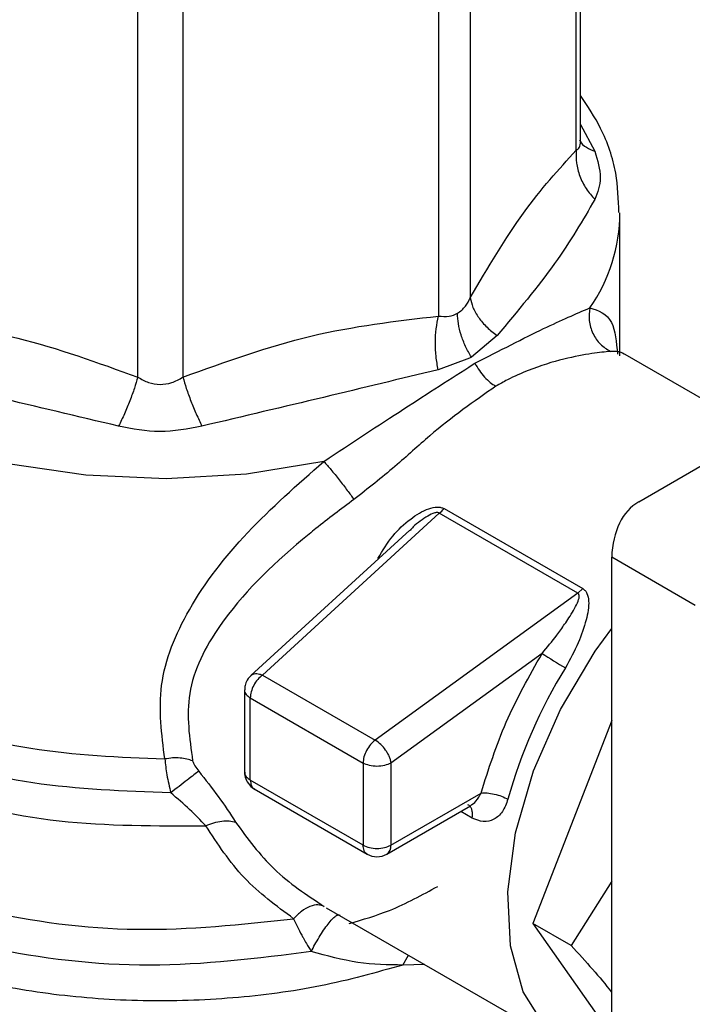
# Model space of a CAD drawing. Extents: x 0.4 to 10.6, y 0.4 to 8.1.
# Drawn here: x 3.9 to 3.9, y 5.3 to 5.3 of the extents above; entities that cross this region are included whole.
import ezdxf

# ---------------------------------------------------------------- set-up
doc = ezdxf.new("R2010")
doc.units = 0
doc.linetypes.add('SLD-SOLID', pattern=[0])
doc.layers.get('0').update_dxf_attribs({"linetype": 'CONTINUOUS'})

msp = doc.modelspace()

# ---------------------------------------------------------------- linework, layer by layer
at = {"color": 7, "linetype": 'SLD-SOLID'}
for p, q in [((3.906186961641343, 5.299955346017064), (3.906186961641343, 5.322054708532401)), ((3.905937223669806, 5.299489992181406), (3.905937222574721, 5.321321568856844)), ((3.900043269485734, 5.313107191050412), (3.900043269237452, 5.291275613038268)), ((3.898267691729449, 5.312082171829813), (3.898267694276068, 5.29025059426366)), ((3.881527384101904, 5.286848086541766), (3.881527384101904, 5.308679665135964)), ((3.884038430246022, 5.308679665135941), (3.884038429444736, 5.286848087228365)), ((3.906181028126305, 5.299909305714382), (3.906186958807123, 5.299960107105443)), ((3.908373458355055, 5.28802992912512), (3.908373458355055, 5.295964932959314)), ((3.901533227425479, 5.289159868341759), (3.90010511612138, 5.287961530268606)), ((3.900004893595022, 5.287905051632476), (3.898251783270068, 5.287265530953026)), ((3.90010511612138, 5.287961530268606), (3.900004893595023, 5.287905051632477)), ((3.916141354465735, 5.283786660873298), (3.90852816424664, 5.288181662036552)), ((3.90019965880088, 5.287563199955951), (3.900300311581212, 5.287621510720731)), ((3.909418913317023, 5.279904669933363), (3.92087894334443, 5.286522464235762)), ((3.898313072512185, 5.279272171036011), (3.888469480806571, 5.270259844310014)), ((3.906033857186451, 5.274815056915899), (3.898313072580698, 5.279272170996459)), ((3.89858168959182, 5.279526772162633), (3.906302472234455, 5.275069659211483)), ((3.896668399733595, 5.278330191619326), (3.887828990276613, 5.27023724926183)), ((3.912555010275093, 5.274138530241983), (3.90791520199959, 5.276817034545862)), ((3.907915201999588, 5.243776778596856), (3.90791520199959, 5.276817034545862)), ((3.906033857185833, 5.274815056916257), (3.894748404778268, 5.266635098656034)), ((3.906033857186451, 5.274815056915899), (3.906302472236635, 5.275069659214099)), ((3.904041135573927, 5.271463522704416), (3.895619710068272, 5.265359478216839)), ((3.888469480806571, 5.270259844310014), (3.894748404778268, 5.266635098656034)), ((3.887473871223497, 5.269437072618738), (3.887473871223497, 5.264854139861153)), ((3.887794183339312, 5.268984223869427), (3.894073107309617, 5.26535947821625)), ((3.887794183142584, 5.264412493774133), (3.887794183142584, 5.268984223982994)), ((3.907915201999589, 5.267719794259404), (3.903533825216395, 5.256427251021258)), ((3.894073107311009, 5.265359478215447), (3.894073107311009, 5.260787748009745)), ((3.895619710068272, 5.265359478216839), (3.895619710068272, 5.260787748009192)), ((3.894073107313947, 5.260787748009854), (3.887794183142584, 5.264412493779099)), ((3.888016590209955, 5.263914174019222), (3.894301585910187, 5.260285923230968)), ((3.895619710068272, 5.260787748009192), (3.900641543504088, 5.263686771000776)), ((3.895393170900656, 5.260287042840263), (3.900056855951065, 5.262979330912901)), ((3.907915201999589, 5.258785856200774), (3.90566007182661, 5.25519979498059)), ((3.892020879989831, 5.257302741306113), (3.905740068337692, 5.249382822453105)), ((3.90566007182661, 5.25519979498059), (3.903533825216395, 5.256427251021258)), ((3.903533825216395, 5.256427251021258), (3.907915201999588, 5.250193337741171))]:
    msp.add_line(p, q, dxfattribs=at)
at = {"color": 8, "linetype": 'SLD-SOLID'}
for p, q in [((3.906186961641343, 5.300913494865862), (3.90697953295809, 5.299429359245378)), ((3.90014291421989, 5.262295700256075), (3.89950777941401, 5.262662355775064)), ((3.896295861588163, 5.254108715872632), (3.896610501435263, 5.254653209242541)), ((3.897508383618041, 5.254134872891521), (3.896295847745467, 5.254108716853081))]:
    msp.add_line(p, q, dxfattribs=at)
at = {"color": 8, "linetype": 'SLD-SOLID', "flags": 128}
for points in [[(3.891892246392069, 5.28215947119984), (3.887577040456698, 5.281453378121084), (3.883114564395381, 5.281193062863619), (3.878641900214984, 5.281386522005451), (3.874296442889387, 5.282027812709676), (3.870211679747766, 5.283097235281438), (3.866513089901119, 5.284561938319337), (3.863314289671815, 5.286376927871777), (3.860713542434038, 5.28848644959815), (3.858790740078703, 5.290825701476481), (3.857604948828699, 5.293322824445202), (3.857194258693274, 5.29578478562107)], [(3.887828990276613, 5.27023724926183), (3.887842030125849, 5.270248613700924), (3.887891892934889, 5.270283270775564)]]:
    msp.add_lwpolyline(points, dxfattribs=at)
at = {"color": 7, "linetype": 'SLD-SOLID', "flags": 128}
msp.add_lwpolyline([(3.90791520199959, 5.24863749868032), (3.905979480683178, 5.249251977407232), (3.904247415021994, 5.2506068069558), (3.902994200064222, 5.252612986716152), (3.90227843474844, 5.255176709952399), (3.902133587465297, 5.258178099815391), (3.902566431112767, 5.261476814650937), (3.903556726402965, 5.264918610219587), (3.905058168228756, 5.268342551985832), (3.907000550839098, 5.271588540238119), (3.90791520199959, 5.27284697239063)], dxfattribs=at)
at = {"color": 8, "linetype": 'SLD-SOLID'}
msp.add_arc((3.899065733333721, 5.296034729046674), 0.009307694798175597, 325.0763475953813, 359.8041670812161, dxfattribs=at)
at = {"color": 7, "linetype": 'SLD-SOLID'}
for centre, radius, start, end in [((3.897421326559031, 5.280481997428727), 0.001502960732478552, 306.3934044177191, 320.5383499494869), ((3.918013234945665, 5.292625075446492), 0.02535805345730356, 236.5648644167493, 240.0098843352108), ((3.929973971044346, 5.255533600145026), 0.02891028960692673, 148.4465591652177, 164.3284928585346), ((3.893770068829141, 5.265051253463429), 0.001861647064256518, 33.41899571519603, 58.29643344819934), ((3.895072182099894, 5.260733865798985), 0.0005501728535050598, 305.6980387721358, 5.6203789252728), ((3.894846408690259, 5.261234165393887), 0.00109361407592171, 240.0666706344494, 299.9999765679825)]:
    msp.add_arc(centre, radius, start, end, dxfattribs=at)
msp.add_ellipse((3.912555010275093, 5.274138530241983), major_axis=(-0.003052422812011902, 0.005812247232131362), ratio=0.6022366158346133, start_param=0.02416139475076706, end_param=0.8095595582029209, dxfattribs=at)
for points, knots in [([(3.908322698186105, 5.296014008536332), (3.908293446309678, 5.296748424546164), (3.908229525929354, 5.298353249822333), (3.907472538747158, 5.300579232256155), (3.906581289499236, 5.301938734408578), (3.906186961641343, 5.302540237941754)], [0, 0, 0, 0, 0.3199329037106059, 0.6991084122333238, 1, 1, 1, 1]), ([(3.900043269237452, 5.291275613038268), (3.901032362658455, 5.292944838771953), (3.902997183643271, 5.296260733590677), (3.904961664842885, 5.29841846536743), (3.905937223669806, 5.299489992181406)], [0, 0, 0, 0, 0.5034012913373354, 0.9999999999999999, 0.9999999999999999, 0.9999999999999999, 0.9999999999999999]), ([(3.905937222069252, 5.299489990956693), (3.905931710115777, 5.299252324570815), (3.905920527269781, 5.298770138608306), (3.906122500920878, 5.298033860997915), (3.906466850308346, 5.297334171744379), (3.906810265300016, 5.296943111886986), (3.906979532343263, 5.296750360995501)], [0, 0, 0, 0, 0.2464468358730784, 0.5000000497492321, 0.7535532365938381, 1, 1, 1, 1]), ([(3.90697953295809, 5.299429359245378), (3.90712946085966, 5.298920623120666), (3.907430491464977, 5.297899164526459), (3.907130243043608, 5.297134290919781), (3.906979532958109, 5.296750361618399)], [0, 0, 0, 0, 0.4980486997694885, 1, 1, 1, 1]), ([(3.906979532958109, 5.296750361618399), (3.906304521982782, 5.295587078966599), (3.90494212099163, 5.293239180197941), (3.902676387579078, 5.290527850849163), (3.901533227425479, 5.289159868341759)], [0, 0, 0, 0, 0.4954569027114415, 1, 1, 1, 1]), ([(3.899332072795094, 5.290404295850459), (3.899489854341047, 5.290522970800137), (3.899787740404333, 5.290747024971726), (3.899961530621607, 5.29110652817843), (3.900043269237504, 5.291275613038255)], [0, 0, 0, 0, 0.5296707882639267, 0.9999999999999999, 0.9999999999999999, 0.9999999999999999, 0.9999999999999999]), ([(3.900043271750913, 5.291275608150032), (3.900081575059564, 5.291094883273025), (3.900158872645564, 5.290730173350696), (3.900489284088327, 5.290163331529904), (3.90094468416357, 5.28962196751371), (3.90133960407189, 5.289311893448986), (3.901533227891634, 5.289159868383775)], [0, 0, 0, 0, 0.2504020545779544, 0.5053212119329946, 0.7574657684417068, 1, 1, 1, 1]), ([(3.900300311581212, 5.287621510720731), (3.901665135935237, 5.288323368077351), (3.904282410552777, 5.289669294708272), (3.905915683777212, 5.29037061477748), (3.906697257658159, 5.290706219035282)], [0, 0, 0, 0, 0.5214677683718443, 1, 1, 1, 1]), ([(3.906697253088316, 5.290706223839725), (3.90667248400405, 5.29047059503654), (3.906621505177226, 5.289985632418485), (3.906840568144589, 5.289270266137273), (3.907253404898233, 5.288655474077961), (3.907653846765196, 5.288404812442212), (3.90784840957305, 5.288283023399418)], [0, 0, 0, 0, 0.2429348820760559, 0.4999997234457668, 0.7570647183527152, 0.9999999999999999, 0.9999999999999999, 0.9999999999999999, 0.9999999999999999]), ([(3.867298121588593, 5.290250594296639), (3.869814141107318, 5.28994984896242), (3.874560786089122, 5.289382472071722), (3.879300170603287, 5.287658326726812), (3.881527384101904, 5.286848086541766)], [0, 0, 0, 0, 0.5300627134261671, 1, 1, 1, 1]), ([(3.884038429444736, 5.286848087228365), (3.886415100752899, 5.287706230992443), (3.891158317667786, 5.289418862437607), (3.895901277123908, 5.289973745171596), (3.898267694276058, 5.290250594263666)], [0, 0, 0, 0, 0.5010673875578436, 0.9999999999999999, 0.9999999999999999, 0.9999999999999999, 0.9999999999999999]), ([(3.898251792817991, 5.287265532821989), (3.89820963107082, 5.287504996434964), (3.898123636972822, 5.287993412090922), (3.89809060708712, 5.288778608952147), (3.89812927053602, 5.289558516343165), (3.898221827144996, 5.29002128297757), (3.898267691736474, 5.290250597803072)], [0, 0, 0, 0, 0.2425346083976749, 0.4946793309488308, 0.749598366796271, 1, 1, 1, 1]), ([(3.898267694276068, 5.29025059426366), (3.898468618423775, 5.290230384130275), (3.89884487557544, 5.290192537971369), (3.89917720826176, 5.290336984741524), (3.899332072795094, 5.290404295850459)], [0, 0, 0, 0, 0.534007518045507, 0.9999999999999999, 0.9999999999999999, 0.9999999999999999, 0.9999999999999999]), ([(3.900105117003655, 5.287961530812533), (3.899990735554035, 5.288160916938693), (3.8997600738054, 5.288562999205236), (3.899518237185693, 5.289201186389113), (3.8993607336276, 5.289830267190497), (3.899341536549398, 5.290214750047048), (3.89933207250727, 5.290404297743497)], [0, 0, 0, 0, 0.2493914563458138, 0.5029230666915839, 0.754944112432936, 1, 1, 1, 1]), ([(3.907848419451797, 5.288283021535498), (3.907539776635739, 5.288252157333238), (3.906922576049842, 5.288190437433317), (3.905251298394692, 5.287890356684767), (3.903577664702797, 5.287377231799947), (3.902280339410838, 5.286797922457644), (3.901677887021805, 5.286464281851715), (3.901461682428209, 5.286344546860327)], [0, 0, 0, 0, 0.2494150144489118, 0.4987613028389222, 0.7662472662299842, 0.916112184586444, 1, 1, 1, 1]), ([(3.908598196473225, 5.288135438641662), (3.908550480460507, 5.288166907818675), (3.9083653322433, 5.288289014878527), (3.908068645044198, 5.288285574940136), (3.907848419451797, 5.288283021535498)], [0, 0, 0, 0, 0.257717916151906, 1, 1, 1, 1]), ([(3.880462575759613, 5.28412144569273), (3.878177702452446, 5.284659837024498), (3.873607840348519, 5.285736646901186), (3.869412002934558, 5.286755894585426), (3.867314031208958, 5.287265531306764)], [0, 0, 0, 0, 0.4999873639958405, 0.9999999999999999, 0.9999999999999999, 0.9999999999999999, 0.9999999999999999]), ([(3.898251783270225, 5.287265530953033), (3.896153868085047, 5.286755906788732), (3.891958034370732, 5.285736657647814), (3.887388171729779, 5.284659849963806), (3.885103238588278, 5.284121445692711)], [0, 0, 0, 0, 0.4999996015142819, 1, 1, 1, 1]), ([(3.89189224639207, 5.282159469713315), (3.893413952656503, 5.283162039123397), (3.896401722210636, 5.285130517816927), (3.898949496164162, 5.286762436634879), (3.900199658800886, 5.287563199955952)], [0, 0, 0, 0, 0.5093117915766794, 1, 1, 1, 1]), ([(3.900300311735241, 5.287621510780947), (3.900380023675526, 5.287483206264716), (3.900539144972682, 5.287207122230797), (3.900833423407411, 5.286848103539698), (3.901144444965576, 5.286548997296768), (3.901357661961278, 5.286411585103318), (3.901461684225453, 5.286344545759476)], [0, 0, 0, 0, 0.2571033506708896, 0.5132307470613553, 0.7625196825678323, 1, 1, 1, 1]), ([(3.881527379932107, 5.286848089092483), (3.881468912576407, 5.286647357049722), (3.881350291953673, 5.286240104838129), (3.881091744872425, 5.285536486450378), (3.88079217894699, 5.284810944582771), (3.88057139760068, 5.284349090026648), (3.880462575910641, 5.284121444918992)], [0, 0, 0, 0, 0.2464469382555052, 0.5000001956035459, 0.7535533474968202, 1, 1, 1, 1]), ([(3.881527384101882, 5.286848086541736), (3.881724436750928, 5.286738035275922), (3.882109519556524, 5.286522971685537), (3.882771274641487, 5.286411979000243), (3.883441365163473, 5.28651500157032), (3.883836163741754, 5.286735248783834), (3.884038429444742, 5.286848087228356)], [0, 0, 0, 0, 0.2527674301659463, 0.493961343033386, 0.7407430767952328, 1, 1, 1, 1]), ([(3.884038430574202, 5.286848084749647), (3.884097946150675, 5.286643969222053), (3.884218050986979, 5.286232055846058), (3.884479026671513, 5.285523800010156), (3.88477768844806, 5.284802122454502), (3.884996132994023, 5.284345379026446), (3.885103233401681, 5.284121443898543)], [0, 0, 0, 0, 0.2504017207807129, 0.5053207826809498, 0.7574654674896982, 1, 1, 1, 1]), ([(3.901461682428209, 5.286344546860327), (3.900243557450791, 5.28549125768722), (3.898405120504314, 5.284203443734668), (3.895817067682743, 5.281801652472607), (3.894337404123321, 5.280642667482128), (3.893563622618793, 5.2800365829814)], [0, 0, 0, 0, 0.4836867098195437, 0.729996949685627, 1, 1, 1, 1]), ([(3.885103238588329, 5.284121445692737), (3.884319348812199, 5.283969133799612), (3.882771814821227, 5.283668443780407), (3.881225579255228, 5.283971767797376), (3.880462575759573, 5.284121445692747)], [0, 0, 0, 0, 0.5065412331511798, 1, 1, 1, 1]), ([(3.88303313713258, 5.265585049094387), (3.882857300317635, 5.266956704166709), (3.88249367792869, 5.269793223324341), (3.884278133112637, 5.274118360853937), (3.88746265111458, 5.278261608578854), (3.890415651522174, 5.280860128124649), (3.891892246392069, 5.28215947119984)], [0, 0, 0, 0, 0.2252229695272934, 0.4657506691685668, 0.7328582078343464, 1, 1, 1, 1]), ([(3.891892246716856, 5.282159473471452), (3.892019774461565, 5.282011763347715), (3.892282247383256, 5.281707751794548), (3.89274474666142, 5.281132916611036), (3.893199709369579, 5.280542442104461), (3.893444624743961, 5.280201996962457), (3.893563621808386, 5.280036584837562)], [0, 0, 0, 0, 0.2429350390217847, 0.4999999774051123, 0.7570649247659861, 1, 1, 1, 1]), ([(3.893563622618793, 5.2800365829814), (3.892847667827665, 5.279500158857382), (3.891867310167755, 5.27876563273163), (3.889139425674027, 5.276532762247101), (3.886219713651471, 5.273664823689565), (3.884032398413121, 5.269371940560935), (3.884404264193163, 5.266741651910276), (3.884582581642625, 5.26548037327506)], [0, 0, 0, 0, 0.1321287665195457, 0.1809240610677463, 0.5329265367240021, 0.7760284673858076, 1, 1, 1, 1]), ([(3.894903163045223, 5.276752175222519), (3.895162694484704, 5.277185554490897), (3.895655969923824, 5.278009251802262), (3.896644020128021, 5.278939177449725), (3.897516431314162, 5.279488515184684), (3.898124882821843, 5.279629639936047), (3.898414830538988, 5.279603883977819), (3.898526569851526, 5.279552245058197), (3.89858168959182, 5.279526772162633)], [0, 0, 0, 0, 0.3028260256648548, 0.575562795342923, 0.8084445365031196, 0.9114240608094089, 0.9563064900476302, 1, 1, 1, 1]), ([(3.904041135573927, 5.271463522704416), (3.904320580182608, 5.271801891070496), (3.904764842092555, 5.272339830153626), (3.905238422119167, 5.273001941358861), (3.905642179796205, 5.273598929154815), (3.905952463982531, 5.274110153878539), (3.906119824897526, 5.274559329287804), (3.906105470066956, 5.274728081010522), (3.906072277211051, 5.27478734980202), (3.906046287989255, 5.274806092276375), (3.906033857185832, 5.274815056916262)], [0, 0, 0, 0, 0.3047488504309994, 0.4844906723549154, 0.5885018821816631, 0.8370236718502082, 0.9392532621821733, 0.9732709484985086, 0.9872153315145794, 1, 1, 1, 1]), ([(3.906302472234455, 5.275069659211483), (3.906350623034676, 5.27503553380283), (3.906449676142382, 5.274965332938813), (3.906588799195934, 5.274742415411815), (3.906682989302463, 5.27420558627402), (3.906505310320552, 5.273268648890471), (3.906071935929629, 5.272003642448766), (3.905591334577929, 5.271125213187437), (3.905337996941416, 5.270662169976842)], [0, 0, 0, 0, 0.04205325964328152, 0.08650959148586629, 0.1907869398549445, 0.4231723367114814, 0.6959389390493701, 1, 1, 1, 1]), ([(3.887888310364436, 5.270287795093108), (3.887789859606466, 5.270189084700394), (3.887614915067213, 5.270013678796682), (3.887485699337041, 5.269700538804882), (3.887490054597627, 5.269511613301469), (3.887491913039045, 5.269430996545331)], [0, 0, 0, 0, 0.424575105232177, 0.7544593631869617, 1, 1, 1, 1]), ([(3.884582582030677, 5.265480373569085), (3.884479885170379, 5.265517712229729), (3.884270752740737, 5.265593748875811), (3.883888948209006, 5.265645586961709), (3.883470913930479, 5.265650528049794), (3.88317882133471, 5.265606827150901), (3.883033137439288, 5.265585030921636)], [0, 0, 0, 0, 0.24171105765752, 0.4922216766260676, 0.746740844403728, 1, 1, 1, 1]), ([(3.883033137131327, 5.265585049102434), (3.883064866650172, 5.265294064347706), (3.883129217008036, 5.264703920728096), (3.883285160883365, 5.264034282611491), (3.883364212814417, 5.263694825956894)], [0, 0, 0, 0, 0.493074473839663, 1, 1, 1, 1]), ([(3.884582581642625, 5.26548037327506), (3.884597564327448, 5.265436608931441), (3.884628927506978, 5.265344997248881), (3.884737409398348, 5.265145630460538), (3.88484827778629, 5.265002045970132), (3.884923363490119, 5.264904803259913)], [0, 0, 0, 0, 0.2279231111415976, 0.4771103135347745, 1, 1, 1, 1]), ([(3.884923359874188, 5.264904800379897), (3.884839787458035, 5.26484146299534), (3.884669334198704, 5.264712280854486), (3.884284008165737, 5.264414519937761), (3.883837990321357, 5.264067110839456), (3.883520081880961, 5.26381730478982), (3.883364212740202, 5.263694825958292)], [0, 0, 0, 0, 0.2451473597480291, 0.4999995023380229, 0.7548519068815452, 1, 1, 1, 1]), ([(3.884923363490119, 5.264904803259913), (3.885299158382021, 5.264432560432447), (3.886065796838908, 5.263469163855415), (3.886666966346472, 5.262540375056083), (3.886973451406524, 5.262066864860776)], [0, 0, 0, 0, 0.4901852868531517, 1, 1, 1, 1]), ([(3.887480014938093, 5.264858140486019), (3.887480581344376, 5.264793492374793), (3.887482277799704, 5.264599863461663), (3.887567248654884, 5.264423578728968), (3.887623849752637, 5.264306151296157)], [0, 0, 0, 0, 0.3338763316833634, 1, 1, 1, 1]), ([(3.887623849752637, 5.264306151296157), (3.887706536000779, 5.264191022796188), (3.887818187838199, 5.264035563952066), (3.887980352976851, 5.263938736870539), (3.888022423120164, 5.2639136172349)], [0, 0, 0, 0, 0.7405722113694692, 1, 1, 1, 1]), ([(3.88531604302306, 5.261867052668943), (3.885026230135463, 5.262167321812787), (3.884438459207923, 5.262776299124505), (3.883725587863505, 5.263385834760173), (3.883364212813187, 5.263694825958562)], [0, 0, 0, 0, 0.4930711507109488, 1, 1, 1, 1]), ([(3.902138386893785, 5.263342895897742), (3.90204787237347, 5.263098241544923), (3.901867312317851, 5.262610200472627), (3.901367891450437, 5.262175780159857), (3.900768368388799, 5.262027826378165), (3.900352402044577, 5.262205979348032), (3.90014291421989, 5.262295700256075)], [0, 0, 0, 0, 0.2490194994729188, 0.4967487483674151, 0.7465539906293455, 1, 1, 1, 1]), ([(3.88531604574183, 5.261867056302735), (3.8854648641703, 5.261927149853618), (3.885768223424189, 5.262049647685017), (3.886216657876198, 5.26213970420718), (3.886636567341915, 5.262156949952622), (3.886861787040383, 5.262096726846634), (3.886973453964197, 5.262066867429213)], [0, 0, 0, 0, 0.242674856900682, 0.4946810975224654, 0.7494561631663328, 1, 1, 1, 1]), ([(3.886973451406524, 5.262066864860776), (3.887643551275028, 5.261152843489931), (3.889004629245817, 5.259296322676901), (3.890934211250133, 5.258015336029108), (3.89191380164845, 5.257365017868107)], [0, 0, 0, 0, 0.4923302579911313, 1, 1, 1, 1]), ([(3.890206922755712, 5.256688246087506), (3.889239262621519, 5.257401095407606), (3.887298954769758, 5.258830468266978), (3.885978145323203, 5.260853124781069), (3.885316043022084, 5.261867052668888)], [0, 0, 0, 0, 0.4987147443203245, 1, 1, 1, 1]), ([(3.85467704540667, 5.261408378670869), (3.85478164735694, 5.260346452652834), (3.854990851257479, 5.258222600616763), (3.856662099520736, 5.25515925064372), (3.859259611120986, 5.252336049488013), (3.862781879116604, 5.249861499110716), (3.867067242775882, 5.247830665484616), (3.871957911795977, 5.246321702925), (3.877264667179817, 5.245392187555506), (3.882781772792133, 5.245079379457731), (3.888305684695347, 5.245389554823838), (3.893592021206491, 5.246332233851672), (3.898076720581258, 5.247649897711367), (3.900439034985143, 5.248850838800925), (3.901419470413995, 5.249349267456412)], [0, 0, 0, 0, 0.08540078364634475, 0.1708015672926876, 0.2562023509390329, 0.3416031345853759, 0.4270039182317206, 0.5124047018780639, 0.5978054855244084, 0.6832062691707526, 0.7686070528170967, 0.8540078364634408, 0.9394086201097853, 1, 1, 1, 1]), ([(3.893296313603693, 5.256413316985173), (3.894064444417986, 5.256643201061681), (3.895880856815521, 5.257186811965959), (3.897369360967905, 5.258013726450857), (3.898228401289167, 5.258490952452294)], [0, 0, 0, 0, 0.4228834901899757, 1, 1, 1, 1]), ([(3.891913801649571, 5.257365017870033), (3.891800220507305, 5.257408306390229), (3.891567567594087, 5.257496976042001), (3.891119121503612, 5.257395134244367), (3.890644815015278, 5.25713111329088), (3.890350570932398, 5.256833529428457), (3.890206921194572, 5.256688249212793)], [0, 0, 0, 0, 0.2441003428463556, 0.5000007461454625, 0.7559007439446709, 1, 1, 1, 1]), ([(3.890206922755824, 5.256688246087107), (3.890346741314822, 5.256389510762521), (3.890511116078178, 5.256038308828836), (3.890773979152081, 5.255559700586305), (3.890945359882766, 5.255256193011452), (3.891096746796908, 5.255008050782012), (3.891188403878771, 5.254857813274587)], [0, 0, 0, 0, 0.5204655271583423, 0.6118744069126584, 0.7650096809180987, 1, 1, 1, 1]), ([(3.891188403279328, 5.254857813151594), (3.891255192169466, 5.254988283351429), (3.891393873684152, 5.255259193751305), (3.891629735991304, 5.255666809968677), (3.891880981916341, 5.256060262143512), (3.892131005702006, 5.256405448903801), (3.892358957528506, 5.256672622804251), (3.892546681593495, 5.256841558301685), (3.892688956823111, 5.256918392897498), (3.892744881301042, 5.256896800083199), (3.892771814477217, 5.256886401004063)], [0, 0, 0, 0, 0.114260715321063, 0.2372527681954553, 0.3668417155365546, 0.4999999117859125, 0.6331581277265119, 0.7627471253222093, 0.8857392378482952, 1, 1, 1, 1]), ([(3.90566007182661, 5.25519979498059), (3.906471266901305, 5.254304723513533), (3.907292421597609, 5.253398662614463), (3.907907738938232, 5.252596770545453), (3.907915201999588, 5.25258704455641)], [0, 0, 0, 0, 0.9878711993570084, 1, 1, 1, 1]), ([(3.896295856782077, 5.254108714808734), (3.895466991224691, 5.254119070329124), (3.893834329876129, 5.2541394681581), (3.89206130213145, 5.254620821092223), (3.89118840081602, 5.254857801935101)], [0, 0, 0, 0, 0.5076775769308965, 1, 1, 1, 1])]:
    msp.add_open_spline(points, degree=3, knots=knots, dxfattribs=at)
at = {"color": 8, "linetype": 'SLD-SOLID'}
for points, knots in [([(3.905937223669861, 5.299489992181396), (3.906010052103946, 5.299532834350311), (3.906151432922432, 5.299616003252443), (3.906174957618944, 5.29984673020566), (3.906186364216072, 5.299958604524666)], [0, 0, 0, 0, 0.5151224534196743, 1, 1, 1, 1]), ([(3.906116363639111, 5.30007387035219), (3.906127643596908, 5.300046277042809), (3.906199393723704, 5.299870760123119), (3.906481358579325, 5.299633753760769), (3.906815641599482, 5.299496599821097), (3.906979536031897, 5.299429355104075)], [0, 0, 0, 0, 0.08682531032193025, 0.552282830907724, 1, 1, 1, 1]), ([(3.906697257658159, 5.290706222847592), (3.907173312966358, 5.290559531739652), (3.908034097260739, 5.290294290706383), (3.908178701557794, 5.28879484027726), (3.908243332691245, 5.288124658389427)], [0, 0, 0, 0, 0.5530483203600725, 1, 1, 1, 1]), ([(3.883364212813181, 5.263694825958503), (3.880770392018878, 5.26379053772273), (3.87558274982757, 5.263981961273424), (3.868412271633123, 5.265919034187898), (3.862518130637022, 5.268884478504833), (3.858327919802719, 5.272753679118054), (3.856517736547824, 5.277103332847667), (3.856226254737758, 5.280296806502657), (3.857142770707407, 5.281781169684369), (3.85719235599285, 5.281861476601547)], [0, 0, 0, 0, 0.1650927843583737, 0.3301856070779358, 0.495278468158864, 0.660371367601335, 0.8254643054055212, 0.9905572815715982, 1, 1, 1, 1]), ([(3.898313074212827, 5.279272169671295), (3.898298695026024, 5.279280922727303), (3.898269589589683, 5.279298640107143), (3.898209168625331, 5.279308228186824), (3.898139216766849, 5.279304593856791), (3.897952345201384, 5.27926345301645), (3.897496114225673, 5.279014381188879), (3.897025732547099, 5.278694404351423), (3.896749871068631, 5.278379603744431), (3.896691022551503, 5.278312448485875)], [0, 0, 0, 0, 0.03121701083104945, 0.06318748993929177, 0.09847597706790095, 0.1390222361886131, 0.3483756216344054, 0.8609913620271084, 1, 1, 1, 1]), ([(3.856297958151519, 5.277261921584758), (3.856226624152594, 5.276573925992613), (3.855991720781261, 5.274308351561194), (3.858250899212444, 5.270573420860339), (3.862778961828464, 5.266592763637566), (3.869309934556329, 5.263632767945275), (3.877073951359642, 5.261839563159061), (3.882568679134601, 5.261857889498946), (3.885316043022084, 5.261867052668888)], [0, 0, 0, 0, 0.08022439759644082, 0.264179518075427, 0.4481346385555626, 0.6320897590365593, 0.8160448795181291, 1, 1, 1, 1]), ([(3.891188403878728, 5.254857813274397), (3.888199672381389, 5.254481778596696), (3.882222208716673, 5.253729709156993), (3.87306578291408, 5.254824987720163), (3.865060307138221, 5.257457777262636), (3.858912835227207, 5.261502298212771), (3.855647306789223, 5.266427875907809), (3.854734586440468, 5.270403889275995), (3.855817622642118, 5.272392796676568), (3.855989381364679, 5.272708217522051)], [0, 0, 0, 0, 0.1615904421965935, 0.3231809206197392, 0.4847714352695794, 0.6463619861462669, 0.8079525732499508, 0.9695431965807848, 1, 1, 1, 1]), ([(3.856327015421192, 5.271558463872475), (3.856304627764643, 5.270490041013368), (3.856246620877358, 5.267721734995043), (3.859396427436335, 5.263514852157571), (3.865060989797914, 5.259562508066618), (3.872729771253788, 5.256927890006725), (3.881502403120928, 5.255746909124537), (3.887305416210785, 5.256374467099849), (3.890206922755712, 5.256688246087506)], [0, 0, 0, 0, 0.1116681517749502, 0.2893345214199652, 0.4670008910649782, 0.6446672607099906, 0.8223336303550043, 0.9999999999999999, 0.9999999999999999, 0.9999999999999999, 0.9999999999999999]), ([(3.862154289654762, 5.271819686097341), (3.862467374242096, 5.271505193900818), (3.864033771000855, 5.269931754717872), (3.868637414286941, 5.267873854589353), (3.875452895390827, 5.265907591201751), (3.880506389885329, 5.265692563130176), (3.88303313713258, 5.265585049094387)], [0, 0, 0, 0, 0.07686790211086976, 0.3845786014072559, 0.6922893007036457, 1, 1, 1, 1]), ([(3.887484362782887, 5.269431271715425), (3.887481040571143, 5.269417716021331), (3.88745935310447, 5.269329224171172), (3.887551664692731, 5.269161880768613), (3.8877133436593, 5.269043442911534), (3.887794183142584, 5.268984223982994)], [0, 0, 0, 0, 0.08294596751523056, 0.5414729837576048, 1, 1, 1, 1]), ([(3.896295847745467, 5.254108716853081), (3.894787034223382, 5.25368807496173), (3.891769407179212, 5.252846791179024), (3.886841847716919, 5.252198950842125), (3.881816011056147, 5.252032022594627), (3.87681268072464, 5.252392524445638), (3.872001465824586, 5.253257945113911), (3.867532881431731, 5.254603709550155), (3.863548925990814, 5.256386204168974), (3.860179621602501, 5.258548941832281), (3.857519278177344, 5.261023006330681), (3.85570083061977, 5.263729878677899), (3.854742276234412, 5.266218233231187), (3.854771775169313, 5.267780792957976), (3.854783027502633, 5.268376829490695)], [0, 0, 0, 0, 0.08608310723011964, 0.1721662144602541, 0.2582493216903888, 0.3443324289205238, 0.4304155361506582, 0.5164986433807927, 0.6025817506109261, 0.6886648578410602, 0.7747479650711967, 0.8608310723013313, 0.946914179531465, 1, 1, 1, 1]), ([(3.887484093370542, 5.264858217988912), (3.887480893869864, 5.264845102704484), (3.887459412911388, 5.264757048689639), (3.88755173639784, 5.264590148695633), (3.887713367561003, 5.264471712081299), (3.887794183142584, 5.264412493774133)], [0, 0, 0, 0, 0.08046544897263949, 0.5402327244862907, 1, 1, 1, 1]), ([(3.887794183142584, 5.264412493779099), (3.88780740911942, 5.26430584181987), (3.887833861073092, 5.264092537901412), (3.887937066414181, 5.263928056256539), (3.888020711577699, 5.263911808477046), (3.888020729424443, 5.263911805010379)], [0, 0, 0, 0, 0.4999466536792296, 0.9998933073584566, 0.9999999999999999, 0.9999999999999999, 0.9999999999999999, 0.9999999999999999]), ([(3.90005543296856, 5.262981291399001), (3.900162204869102, 5.263059149358045), (3.900398023535801, 5.263231108085018), (3.900555414587461, 5.263525610692158), (3.900641543503899, 5.263686771000661)], [0, 0, 0, 0, 0.4527711993191398, 1, 1, 1, 1]), ([(3.900142913486799, 5.262295700679278), (3.900152899984829, 5.262367881403016), (3.90017287298089, 5.262512242850489), (3.900153035956726, 5.2627037190034), (3.900096342147216, 5.262862324274432), (3.900013139656278, 5.262976780784375), (3.899937543313643, 5.263014368189376), (3.899904660387223, 5.263030717973372)], [0, 0, 0, 0, 0.2096501956135416, 0.4193003912270803, 0.6289505868406916, 0.8386007824542583, 1, 1, 1, 1]), ([(3.894301437930404, 5.260286711783744), (3.894300825400935, 5.260286829520052), (3.894216509711602, 5.26030303611673), (3.894112721123324, 5.260467657998754), (3.894086311917073, 5.260681051339486), (3.894073107313947, 5.260787748009852)], [0, 0, 0, 0, 0.003645599712591465, 0.5018227998563999, 0.9999999999999999, 0.9999999999999999, 0.9999999999999999, 0.9999999999999999])]:
    msp.add_open_spline(points, degree=3, knots=knots, dxfattribs=at)
at = {"color": 7, "linetype": 'SLD-SOLID'}
for points in [[(3.900641543504088, 5.263686771000776), (3.901060721562676, 5.265012734553932), (3.901899077679851, 5.267664661660245), (3.903327116275901, 5.270197235689692), (3.904041135573927, 5.271463522704416)], [(3.88846948080657, 5.27025984431002), (3.888378344860159, 5.270182393162305), (3.888196072967335, 5.270027490866874), (3.88797568837384, 5.269690631826348), (3.887823544195991, 5.269323793106292), (3.887803970291539, 5.269097413615047), (3.887794183339312, 5.268984223869427)], [(3.887891892934889, 5.270283270775564), (3.887929774600154, 5.270300648737135), (3.888005537930684, 5.270335404660276), (3.888147219274445, 5.270344318020761), (3.888302643149161, 5.270323354329112), (3.888413868254148, 5.270281014316457), (3.888469480806642, 5.27025984431013)], [(3.894748410177768, 5.266635102571527), (3.894657273641295, 5.266557651646308), (3.894475000568348, 5.266402749795869), (3.894254614061939, 5.266065889688979), (3.894102468457898, 5.265699049196294), (3.894082894359044, 5.265472668542932), (3.894073107309617, 5.26535947821625)], [(3.895323921057283, 5.266076569534187), (3.895362497115412, 5.266016509676704), (3.895439649231669, 5.265896389961739), (3.895527133701379, 5.265710253018372), (3.895591891862105, 5.265527309256909), (3.89561043990783, 5.265415423763243), (3.895619713930692, 5.265359481016411)], [(3.895619710068272, 5.265359478216839), (3.89550675500558, 5.26530769135809), (3.895280844880193, 5.26520411764059), (3.894846408689364, 5.265159790303549), (3.894411972498658, 5.265204117640991), (3.894186062373559, 5.265307691358699), (3.894073107311009, 5.265359478217554)], [(3.900641543504083, 5.263686771000775), (3.900747978036668, 5.263693496502064), (3.900960847101835, 5.263706947504641), (3.901378835095564, 5.263637606847778), (3.901801764473342, 5.263513758943649), (3.902026179420304, 5.263399850246378), (3.902138386893785, 5.263342895897742)], [(3.894073107311009, 5.260787748011549), (3.894186062373559, 5.260735961152696), (3.894411972498657, 5.260632387434988), (3.894846408689364, 5.260588060097545), (3.895280844880193, 5.260632387434586), (3.89550675500558, 5.260735961152085), (3.895619710068272, 5.260787748010836)]]:
    msp.add_open_spline(points, degree=3, dxfattribs=at)

doc.saveas('drawing.dxf')
